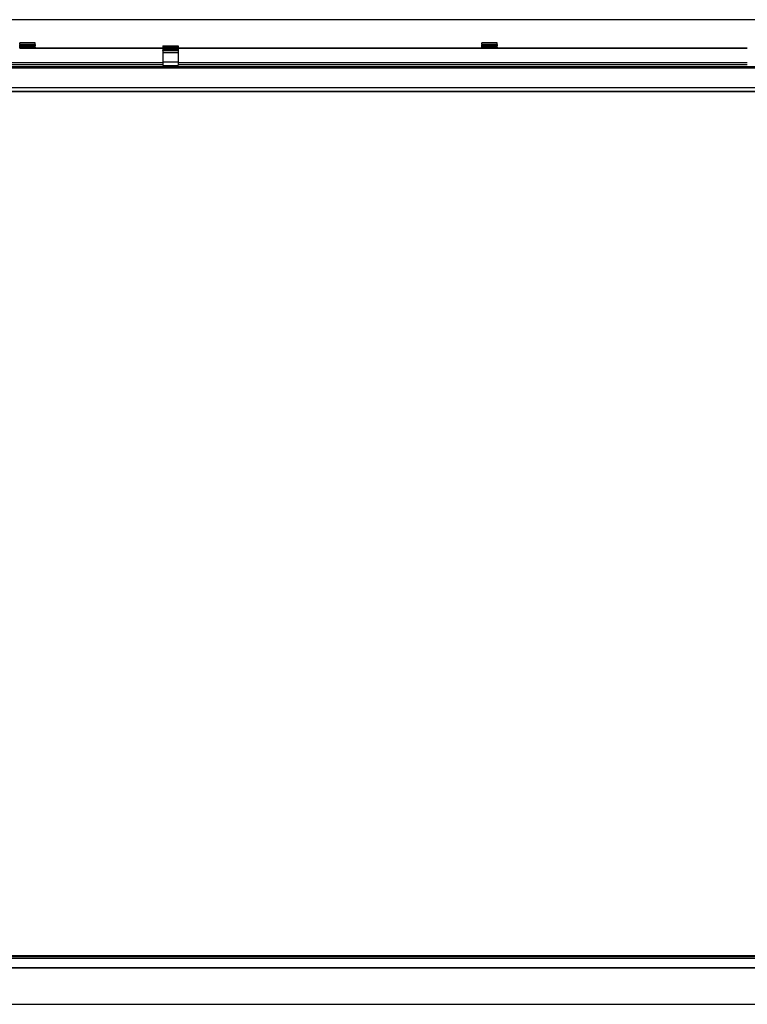
# Model space of a CAD drawing. Units: millimetres. Extents: x 28 to 835923, y -34960 to -18505.
# Drawn here: x 2354 to 5199, y -28612 to -24761 of the extents above; entities that cross this region are included whole.
import ezdxf

# ---------------------------------------------------------------- set-up
doc = ezdxf.new("R2010")
doc.units = ezdxf.units.MM
doc.header["$LTSCALE"] = 5
doc.layers.add('SLT_tabelka', color=20, linetype='Continuous')
doc.layers.add('system', color=120, linetype='Continuous', lineweight=25)

msp = doc.modelspace()

# ---------------------------------------------------------------- linework, layer by layer
at = {"layer": 'SLT_tabelka'}
msp.add_lwpolyline([(78.3, -28612.5), (7978.3, -28612.5), (7978.3, -24760.7), (78.3, -24760.7)], close=True, dxfattribs=at)
at = {"layer": 'system'}
for p, q in [((2413.5, -24851.7), (2353.5, -24851.7)), ((2353.5, -24857.4), (2353.5, -24851.7)), ((2413.5, -24857.4), (2353.5, -24857.4)), ((2353.5, -24857.4), (2353.5, -24860.5)), ((2353.5, -24861.9), (2353.5, -24860.5)), ((2413.5, -24860.5), (2353.5, -24860.5)), ((2353.5, -24861.9), (2353.5, -24862.5)), ((2413.5, -24861.9), (2353.5, -24861.9)), ((2353.5, -24863), (2353.5, -24862.5)), ((2413.5, -24862.5), (2353.5, -24862.5)), ((2353.5, -24868), (2353.5, -24863)), ((2413.5, -24863), (2353.5, -24863)), ((2353.5, -24868.7), (2353.5, -24868)), ((2413.5, -24868), (2353.5, -24868)), ((2353.5, -24868.7), (2353.5, -24869.1)), ((2413.5, -24868.7), (2353.5, -24868.7)), ((2353.5, -24870.6), (2353.5, -24869.1)), ((2413.5, -24869.1), (2353.5, -24869.1)), ((2353.5, -24870.6), (2353.5, -24873.9)), ((2413.5, -24870.6), (2353.5, -24870.6)), ((2413.5, -24873.9), (2353.5, -24873.9)), ((2413.5, -24857.4), (2413.5, -24851.7)), ((2413.5, -24857.4), (2413.5, -24860.5)), ((2413.5, -24861.9), (2413.5, -24860.5)), ((2413.5, -24861.9), (2413.5, -24862.5)), ((2413.5, -24863), (2413.5, -24862.5)), ((2413.5, -24868), (2413.5, -24863)), ((2413.5, -24868.7), (2413.5, -24868)), ((2413.5, -24868.7), (2413.5, -24869.1)), ((2413.5, -24870.6), (2413.5, -24869.1)), ((2413.5, -24870.2), (2913.3, -24870.2)), ((2413.5, -24870.6), (2413.5, -24873.9)), ((2413.5, -24871.9), (2913.3, -24871.9)), ((2913.3, -24862.4), (2913.3, -24864.5)), ((2913.3, -24862.4), (2973.3, -24862.4)), ((2913.3, -24864.5), (2913.3, -24870.1)), ((2913.3, -24864.5), (2973.3, -24864.5)), ((2913.3, -24870.1), (2913.3, -24872.2)), ((2913.3, -24870.1), (2973.3, -24870.1)), ((2913.3, -24872.2), (2973.3, -24872.2)), ((2913.3, -24874.9), (2913.3, -24872.2)), ((2913.3, -24874.9), (2973.3, -24874.9)), ((2913.3, -24874.9), (2913.3, -24879.8)), ((2913.3, -24879.8), (2973.3, -24879.8)), ((2913.3, -24879.9), (2913.3, -24879.8)), ((2913.3, -24879.9), (2973.3, -24879.9)), ((2913.3, -24881.6), (2913.3, -24879.9)), ((2913.3, -24881.6), (2973.3, -24881.6)), ((2913.3, -24881.6), (2913.3, -24888.9)), ((2973.3, -24862.4), (2973.3, -24864.5)), ((2973.3, -24864.5), (2973.3, -24870.1)), ((2973.3, -24870.1), (2973.3, -24872.2)), ((2973.3, -24870.2), (4161, -24870.2)), ((2973.3, -24871.9), (4161, -24871.9)), ((2973.3, -24874.9), (2973.3, -24872.2)), ((2973.3, -24874.9), (2973.3, -24879.8)), ((2973.3, -24879.9), (2973.3, -24879.8)), ((2973.3, -24881.6), (2973.3, -24879.9)), ((2973.3, -24881.6), (2973.3, -24888.9)), ((4221, -24851.7), (4161, -24851.7)), ((4161, -24857.4), (4161, -24851.7)), ((4221, -24857.4), (4161, -24857.4)), ((4161, -24857.4), (4161, -24860.5)), ((4161, -24861.9), (4161, -24860.5)), ((4221, -24860.5), (4161, -24860.5)), ((4161, -24861.9), (4161, -24862.5)), ((4221, -24861.9), (4161, -24861.9)), ((4161, -24863), (4161, -24862.5)), ((4221, -24862.5), (4161, -24862.5)), ((4161, -24868), (4161, -24863)), ((4221, -24863), (4161, -24863)), ((4161, -24868.7), (4161, -24868)), ((4221, -24868), (4161, -24868)), ((4161, -24868.7), (4161, -24869.1)), ((4221, -24868.7), (4161, -24868.7)), ((4161, -24870.6), (4161, -24869.1)), ((4221, -24869.1), (4161, -24869.1)), ((4161, -24870.6), (4161, -24873.9)), ((4221, -24870.6), (4161, -24870.6)), ((4221, -24873.9), (4161, -24873.9)), ((4221, -24857.4), (4221, -24851.7)), ((4221, -24857.4), (4221, -24860.5)), ((4221, -24861.9), (4221, -24860.5)), ((4221, -24861.9), (4221, -24862.5)), ((4221, -24863), (4221, -24862.5)), ((4221, -24868), (4221, -24863)), ((4221, -24868.7), (4221, -24868)), ((4221, -24868.7), (4221, -24869.1)), ((4221, -24870.6), (4221, -24869.1)), ((4221, -24870.2), (5198.5, -24870.2)), ((4221, -24870.6), (4221, -24873.9)), ((4221, -24871.9), (5198.5, -24871.9)), ((2913.3, -24888.9), (2973.3, -24888.9)), ((2913.3, -24889.3), (2913.3, -24888.9)), ((2913.3, -24889.3), (2973.3, -24889.3)), ((2913.3, -24889.4), (2913.3, -24889.3)), ((2913.3, -24889.4), (2973.3, -24889.4)), ((2913.3, -24889.4), (2913.3, -24925.1)), ((2973.3, -24889.3), (2973.3, -24888.9)), ((2973.3, -24889.4), (2973.3, -24889.3)), ((2973.3, -24889.4), (2973.3, -24925.1)), ((620.5, -24943.4), (7551.5, -24943.4)), ((620.5, -24944.6), (7551.5, -24944.6)), ((620.5, -24946.1), (7551.5, -24946.1)), ((620.5, -24948.4), (7551.5, -24948.4)), ((620.5, -24948.6), (7551.5, -24948.6)), ((773.3, -24927.7), (2913.3, -24927.7)), ((773.3, -24935.7), (2913.3, -24935.7)), ((2913.3, -24925.1), (2973.3, -24925.1)), ((2913.3, -24925.2), (2913.3, -24925.1)), ((2913.3, -24925.2), (2973.3, -24925.2)), ((2913.3, -24925.2), (2913.3, -24939.9)), ((2913.3, -24939.9), (2973.3, -24939.9)), ((2913.3, -24939.9), (2913.3, -24940)), ((2913.3, -24940), (2973.3, -24940)), ((2973.3, -24925.2), (2973.3, -24925.1)), ((2973.3, -24925.2), (2973.3, -24939.9)), ((2973.3, -24927.7), (5198.5, -24927.7)), ((2973.3, -24935.7), (5198.5, -24935.7)), ((2973.3, -24939.9), (2973.3, -24940)), ((620.5, -25025.3), (7551.5, -25025.3)), ((620.5, -25040.2), (7551.5, -25040.2)), ((620.5, -25041.1), (7551.5, -25041.1)), ((642.7, -28424.7), (7519.3, -28424.7)), ((642.7, -28425.2), (7519.3, -28425.2)), ((7513.5, -28422.8), (648.5, -28422.8)), ((642.7, -28432), (7519.3, -28432)), ((636.7, -28469.1), (7525.3, -28469.1)), ((636.7, -28470.2), (7525.3, -28470.2))]:
    msp.add_line(p, q, dxfattribs=at)

doc.saveas('drawing.dxf')
